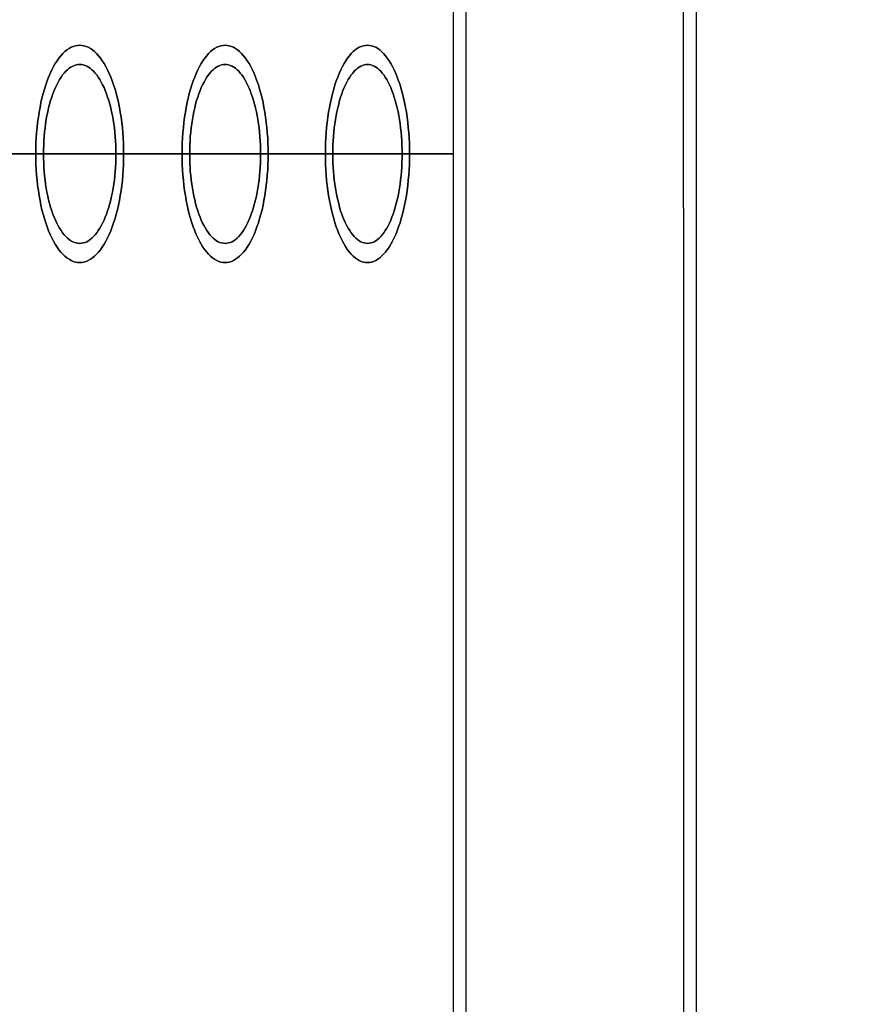
# Model space of a CAD drawing. Extents: x -4656 to 10498, y -10559 to 311.
# Drawn here: x -1982 to -1851, y -2115 to -1961 of the extents above; entities that cross this region are included whole.
import ezdxf

# ---------------------------------------------------------------- set-up
doc = ezdxf.new("R2010")
doc.units = 0
doc.header["$MEASUREMENT"] = 0
doc.layers.get('0').update_dxf_attribs({"linetype": 'CONTINUOUS'})
doc.layers.get('Defpoints').update_dxf_attribs({"linetype": 'CONTINUOUS'})
doc.layers.add('B', color=3, linetype='CONTINUOUS')
doc.styles.add('KATALOG', font='PlutoSansLight.ttf')
doc.dimstyles.new('KATALOG', dxfattribs={"dimscale": 200, "dimtxt": 1.75, "dimasz": 1, "dimexe": 0, "dimexo": 0, "dimgap": 0.3, "dimtad": 1, "dimlfac": 0.001, "dimzin": 0, "dimtxsty": 'KATALOG', "dimblk1": 'KATPFEIL', "dimblk2": 'KATPFEIL', "dimsah": 1, "dimcen": 1, "dimse1": 1, "dimse2": 1, "dimclrd": 256, "dimclre": 256, "dimclrt": 3, "dimadec": 0, "dimazin": 0, "dimtfac": 1, "dimtmove": 0, "dimatfit": 3, "dimldrblk": 'KATPFEIL', "dimfxl": 0, "dimtvp": 1, "dimtolj": 1, "dimtzin": 0, "dimarcsym": 0})

# ---------------------------------------------------------------- blocks, each defined once
blk = doc.blocks.new('KATPFEIL')
at = {"layer": 'B', "ltscale": 1000}
for p, q in [((0, -1), (0, 1)), ((-1, 0), (0, 0)), ((1, 0), (0, 0))]:
    blk.add_line(p, q, dxfattribs=at)
blk = doc.blocks.new('*D5')
at = {"layer": 'B', "lineweight": -2, "ltscale": 100}
blk.add_line((-4255.52, -10358.77), (8697.96, -10358.77), dxfattribs=at)
at = {"layer": 'Defpoints', "color": 0, "ltscale": 100}
for p in [(8897.96, -1885.26), (-4455.52, -1972.26), (8897.96, -10358.77)]:
    blk.add_point(p, dxfattribs=at)
at = {"layer": 'B', "lineweight": -2, "ltscale": 100, "xscale": 200, "yscale": 200, "zscale": 200, "rotation": 180}
blk.add_blockref('KATPFEIL', (-4455.52, -10358.77), dxfattribs=at)
at = {"layer": 'B', "lineweight": -2, "ltscale": 100, "xscale": 200, "yscale": 200, "zscale": 200}
blk.add_blockref('KATPFEIL', (8897.96, -10358.77), dxfattribs=at)
at = {"layer": 'B', "color": 3, "ltscale": 100, "insert": (2221.22, -10077.45), "char_height": 350, "attachment_point": 5, "style": 'KATALOG'}
blk.add_mtext('\\A1;13,35', dxfattribs=at)

msp = doc.modelspace()

# ---------------------------------------------------------------- linework, layer by layer
at = {"color": 0, "linetype": 'Continuous'}
for p, q in [((-1914.515, -1856.257), (-1914.515, -2508.257)), ((-1876.515, -1856.257), (-1876.515, -2508.257)), ((-1912.515, -1957.257), (-1912.515, -1990.757)), ((-1878.515, -1990.757), (-1878.515, -1957.257)), ((-2001.578, -1982.257), (-1978.602, -1982.257)), ((-1978.602, -1982.257), (-2000.064, -1982.257)), ((-1978.602, -1982.257), (-1956.098, -1982.257)), ((-1977.151, -1982.257), (-1978.602, -1982.257)), ((-1956.098, -1982.257), (-1977.151, -1982.257)), ((-1956.098, -1982.257), (-1934.068, -1982.257)), ((-1954.709, -1982.257), (-1956.098, -1982.257)), ((-1934.068, -1982.257), (-1954.709, -1982.257)), ((-1934.068, -1982.257), (-1914.515, -1982.257)), ((-1932.741, -1982.257), (-1934.068, -1982.257)), ((-1914.515, -1982.257), (-1932.741, -1982.257)), ((-1912.515, -1990.757), (-1912.515, -2148.757)), ((-1878.515, -1990.757), (-1878.515, -2148.757))]:
    msp.add_line(p, q, dxfattribs=at)
for points in [[(-1972.92, -1999.26, 0), (-1972.58, -1999.24, 0), (-1972.25, -1999.17, 0), (-1971.91, -1999.07, 0), (-1971.58, -1998.93, 0), (-1971.25, -1998.75, 0), (-1970.93, -1998.52, 0), (-1970.61, -1998.26, 0), (-1970.29, -1997.96, 0), (-1969.98, -1997.62, 0), (-1969.68, -1997.25, 0), (-1969.39, -1996.84, 0), (-1969.1, -1996.39, 0), (-1968.83, -1995.91, 0), (-1968.56, -1995.4, 0), (-1968.31, -1994.85, 0), (-1968.06, -1994.28, 0), (-1967.83, -1993.67, 0), (-1967.61, -1993.04, 0), (-1967.4, -1992.38, 0), (-1967.21, -1991.7, 0), (-1967.03, -1991, 0), (-1966.86, -1990.27, 0), (-1966.71, -1989.53, 0), (-1966.57, -1988.76, 0), (-1966.45, -1987.98, 0), (-1966.34, -1987.19, 0), (-1966.25, -1986.39, 0), (-1966.18, -1985.57, 0), (-1966.12, -1984.75, 0), (-1966.08, -1983.92, 0), (-1966.06, -1983.09, 0), (-1966.05, -1982.26, 0), (-1966.06, -1981.42, 0), (-1966.08, -1980.59, 0), (-1966.12, -1979.76, 0), (-1966.18, -1978.94, 0), (-1966.25, -1978.13, 0), (-1966.34, -1977.32, 0), (-1966.45, -1976.53, 0), (-1966.57, -1975.75, 0), (-1966.71, -1974.99, 0), (-1966.86, -1974.24, 0), (-1967.03, -1973.52, 0), (-1967.21, -1972.81, 0), (-1967.4, -1972.13, 0), (-1967.61, -1971.47, 0), (-1967.83, -1970.84, 0), (-1968.06, -1970.24, 0), (-1968.31, -1969.66, 0), (-1968.56, -1969.12, 0), (-1968.83, -1968.6, 0), (-1969.1, -1968.12, 0), (-1969.39, -1967.68, 0), (-1969.68, -1967.26, 0), (-1969.98, -1966.89, 0), (-1970.29, -1966.55, 0), (-1970.61, -1966.25, 0), (-1970.93, -1965.99, 0), (-1971.25, -1965.77, 0), (-1971.58, -1965.58, 0), (-1971.91, -1965.44, 0), (-1972.25, -1965.34, 0), (-1972.58, -1965.28, 0), (-1972.92, -1965.26, 0), (-1973.26, -1965.28, 0), (-1973.59, -1965.34, 0), (-1973.93, -1965.44, 0), (-1974.26, -1965.58, 0), (-1974.59, -1965.77, 0), (-1974.92, -1965.99, 0), (-1975.24, -1966.25, 0), (-1975.55, -1966.55, 0), (-1975.86, -1966.89, 0), (-1976.16, -1967.26, 0), (-1976.45, -1967.68, 0), (-1976.74, -1968.12, 0), (-1977.01, -1968.6, 0), (-1977.28, -1969.12, 0), (-1977.54, -1969.66, 0), (-1977.78, -1970.24, 0), (-1978.01, -1970.84, 0), (-1978.23, -1971.47, 0), (-1978.44, -1972.13, 0), (-1978.63, -1972.81, 0), (-1978.82, -1973.52, 0), (-1978.98, -1974.24, 0), (-1979.13, -1974.99, 0), (-1979.27, -1975.75, 0), (-1979.39, -1976.53, 0), (-1979.5, -1977.32, 0), (-1979.59, -1978.13, 0), (-1979.66, -1978.94, 0), (-1979.72, -1979.76, 0), (-1979.76, -1980.59, 0), (-1979.78, -1981.42, 0), (-1979.79, -1982.26, 0), (-1979.78, -1983.09, 0), (-1979.76, -1983.92, 0), (-1979.72, -1984.75, 0), (-1979.66, -1985.57, 0), (-1979.59, -1986.39, 0), (-1979.5, -1987.19, 0), (-1979.39, -1987.98, 0), (-1979.27, -1988.76, 0), (-1979.13, -1989.53, 0), (-1978.98, -1990.27, 0), (-1978.82, -1991, 0), (-1978.63, -1991.7, 0), (-1978.44, -1992.38, 0), (-1978.23, -1993.04, 0), (-1978.01, -1993.67, 0), (-1977.78, -1994.28, 0), (-1977.54, -1994.85, 0), (-1977.28, -1995.4, 0), (-1977.01, -1995.91, 0), (-1976.74, -1996.39, 0), (-1976.45, -1996.84, 0), (-1976.16, -1997.25, 0), (-1975.86, -1997.62, 0), (-1975.55, -1997.96, 0), (-1975.24, -1998.26, 0), (-1974.92, -1998.52, 0), (-1974.59, -1998.75, 0), (-1974.26, -1998.93, 0), (-1973.93, -1999.07, 0), (-1973.59, -1999.17, 0), (-1973.26, -1999.24, 0), (-1972.92, -1999.26, 0)], [(-1972.92, -1965.26, 0), (-1972.58, -1965.28, 0), (-1972.25, -1965.34, 0), (-1971.91, -1965.44, 0), (-1971.58, -1965.58, 0), (-1971.25, -1965.77, 0), (-1970.93, -1965.99, 0), (-1970.61, -1966.25, 0), (-1970.29, -1966.55, 0), (-1969.98, -1966.89, 0), (-1969.68, -1967.26, 0), (-1969.39, -1967.68, 0), (-1969.1, -1968.12, 0), (-1968.83, -1968.6, 0), (-1968.56, -1969.12, 0), (-1968.31, -1969.66, 0), (-1968.06, -1970.24, 0), (-1967.83, -1970.84, 0), (-1967.61, -1971.47, 0), (-1967.4, -1972.13, 0), (-1967.21, -1972.81, 0), (-1967.03, -1973.52, 0), (-1966.86, -1974.24, 0), (-1966.71, -1974.99, 0), (-1966.57, -1975.75, 0), (-1966.45, -1976.53, 0), (-1966.34, -1977.32, 0), (-1966.25, -1978.13, 0), (-1966.18, -1978.94, 0), (-1966.12, -1979.76, 0), (-1966.08, -1980.59, 0), (-1966.06, -1981.42, 0), (-1966.05, -1982.26, 0), (-1966.06, -1983.09, 0), (-1966.08, -1983.92, 0), (-1966.12, -1984.75, 0), (-1966.18, -1985.57, 0), (-1966.25, -1986.39, 0), (-1966.34, -1987.19, 0), (-1966.45, -1987.98, 0), (-1966.57, -1988.76, 0), (-1966.71, -1989.53, 0), (-1966.86, -1990.27, 0), (-1967.03, -1991, 0), (-1967.21, -1991.7, 0), (-1967.4, -1992.38, 0), (-1967.61, -1993.04, 0), (-1967.83, -1993.67, 0), (-1968.06, -1994.28, 0), (-1968.31, -1994.85, 0), (-1968.56, -1995.4, 0), (-1968.83, -1995.91, 0), (-1969.1, -1996.39, 0), (-1969.39, -1996.84, 0), (-1969.68, -1997.25, 0), (-1969.98, -1997.62, 0), (-1970.29, -1997.96, 0), (-1970.61, -1998.26, 0), (-1970.93, -1998.52, 0), (-1971.25, -1998.75, 0), (-1971.58, -1998.93, 0), (-1971.91, -1999.07, 0), (-1972.25, -1999.17, 0), (-1972.58, -1999.24, 0), (-1972.92, -1999.26, 0), (-1973.26, -1999.24, 0), (-1973.59, -1999.17, 0), (-1973.93, -1999.07, 0), (-1974.26, -1998.93, 0), (-1974.59, -1998.75, 0), (-1974.92, -1998.52, 0), (-1975.24, -1998.26, 0), (-1975.55, -1997.96, 0), (-1975.86, -1997.62, 0), (-1976.16, -1997.25, 0), (-1976.45, -1996.84, 0), (-1976.74, -1996.39, 0), (-1977.01, -1995.91, 0), (-1977.28, -1995.4, 0), (-1977.54, -1994.85, 0), (-1977.78, -1994.28, 0), (-1978.01, -1993.67, 0), (-1978.23, -1993.04, 0), (-1978.44, -1992.38, 0), (-1978.63, -1991.7, 0), (-1978.82, -1991, 0), (-1978.98, -1990.27, 0), (-1979.13, -1989.53, 0), (-1979.27, -1988.76, 0), (-1979.39, -1987.98, 0), (-1979.5, -1987.19, 0), (-1979.59, -1986.39, 0), (-1979.66, -1985.57, 0), (-1979.72, -1984.75, 0), (-1979.76, -1983.92, 0), (-1979.78, -1983.09, 0), (-1979.79, -1982.26, 0), (-1979.78, -1981.42, 0), (-1979.76, -1980.59, 0), (-1979.72, -1979.76, 0), (-1979.66, -1978.94, 0), (-1979.59, -1978.13, 0), (-1979.5, -1977.32, 0), (-1979.39, -1976.53, 0), (-1979.27, -1975.75, 0), (-1979.13, -1974.99, 0), (-1978.98, -1974.24, 0), (-1978.82, -1973.52, 0), (-1978.63, -1972.81, 0), (-1978.44, -1972.13, 0), (-1978.23, -1971.47, 0), (-1978.01, -1970.84, 0), (-1977.78, -1970.24, 0), (-1977.54, -1969.66, 0), (-1977.28, -1969.12, 0), (-1977.01, -1968.6, 0), (-1976.74, -1968.12, 0), (-1976.45, -1967.68, 0), (-1976.16, -1967.26, 0), (-1975.86, -1966.89, 0), (-1975.55, -1966.55, 0), (-1975.24, -1966.25, 0), (-1974.92, -1965.99, 0), (-1974.59, -1965.77, 0), (-1974.26, -1965.58, 0), (-1973.93, -1965.44, 0), (-1973.59, -1965.34, 0), (-1973.26, -1965.28, 0), (-1972.92, -1965.26, 0)], [(-1950.18, -1999.26, 0), (-1949.85, -1999.24, 0), (-1949.52, -1999.17, 0), (-1949.19, -1999.07, 0), (-1948.87, -1998.93, 0), (-1948.55, -1998.75, 0), (-1948.23, -1998.52, 0), (-1947.91, -1998.26, 0), (-1947.61, -1997.96, 0), (-1947.3, -1997.62, 0), (-1947.01, -1997.25, 0), (-1946.72, -1996.84, 0), (-1946.44, -1996.39, 0), (-1946.17, -1995.91, 0), (-1945.91, -1995.4, 0), (-1945.66, -1994.85, 0), (-1945.42, -1994.28, 0), (-1945.2, -1993.67, 0), (-1944.98, -1993.04, 0), (-1944.78, -1992.38, 0), (-1944.59, -1991.7, 0), (-1944.41, -1991, 0), (-1944.25, -1990.27, 0), (-1944.1, -1989.53, 0), (-1943.96, -1988.76, 0), (-1943.85, -1987.98, 0), (-1943.74, -1987.19, 0), (-1943.65, -1986.39, 0), (-1943.58, -1985.57, 0), (-1943.52, -1984.75, 0), (-1943.48, -1983.92, 0), (-1943.46, -1983.09, 0), (-1943.45, -1982.26, 0), (-1943.46, -1981.42, 0), (-1943.48, -1980.59, 0), (-1943.52, -1979.76, 0), (-1943.58, -1978.94, 0), (-1943.65, -1978.13, 0), (-1943.74, -1977.32, 0), (-1943.85, -1976.53, 0), (-1943.96, -1975.75, 0), (-1944.1, -1974.99, 0), (-1944.25, -1974.24, 0), (-1944.41, -1973.52, 0), (-1944.59, -1972.81, 0), (-1944.78, -1972.13, 0), (-1944.98, -1971.47, 0), (-1945.2, -1970.84, 0), (-1945.42, -1970.24, 0), (-1945.66, -1969.66, 0), (-1945.91, -1969.12, 0), (-1946.17, -1968.6, 0), (-1946.44, -1968.12, 0), (-1946.72, -1967.68, 0), (-1947.01, -1967.26, 0), (-1947.3, -1966.89, 0), (-1947.61, -1966.55, 0), (-1947.91, -1966.25, 0), (-1948.23, -1965.99, 0), (-1948.55, -1965.77, 0), (-1948.87, -1965.58, 0), (-1949.19, -1965.44, 0), (-1949.52, -1965.34, 0), (-1949.85, -1965.28, 0), (-1950.18, -1965.26, 0), (-1950.51, -1965.28, 0), (-1950.84, -1965.34, 0), (-1951.17, -1965.44, 0), (-1951.49, -1965.58, 0), (-1951.82, -1965.77, 0), (-1952.13, -1965.99, 0), (-1952.45, -1966.25, 0), (-1952.76, -1966.55, 0), (-1953.06, -1966.89, 0), (-1953.35, -1967.26, 0), (-1953.64, -1967.68, 0), (-1953.92, -1968.12, 0), (-1954.19, -1968.6, 0), (-1954.45, -1969.12, 0), (-1954.7, -1969.66, 0), (-1954.94, -1970.24, 0), (-1955.17, -1970.84, 0), (-1955.38, -1971.47, 0), (-1955.59, -1972.13, 0), (-1955.78, -1972.81, 0), (-1955.95, -1973.52, 0), (-1956.12, -1974.24, 0), (-1956.26, -1974.99, 0), (-1956.4, -1975.75, 0), (-1956.52, -1976.53, 0), (-1956.62, -1977.32, 0), (-1956.71, -1978.13, 0), (-1956.78, -1978.94, 0), (-1956.84, -1979.76, 0), (-1956.88, -1980.59, 0), (-1956.9, -1981.42, 0), (-1956.91, -1982.26, 0), (-1956.9, -1983.09, 0), (-1956.88, -1983.92, 0), (-1956.84, -1984.75, 0), (-1956.78, -1985.57, 0), (-1956.71, -1986.39, 0), (-1956.62, -1987.19, 0), (-1956.52, -1987.98, 0), (-1956.4, -1988.76, 0), (-1956.26, -1989.53, 0), (-1956.12, -1990.27, 0), (-1955.95, -1991, 0), (-1955.78, -1991.7, 0), (-1955.59, -1992.38, 0), (-1955.38, -1993.04, 0), (-1955.17, -1993.67, 0), (-1954.94, -1994.28, 0), (-1954.7, -1994.85, 0), (-1954.45, -1995.4, 0), (-1954.19, -1995.91, 0), (-1953.92, -1996.39, 0), (-1953.64, -1996.84, 0), (-1953.35, -1997.25, 0), (-1953.06, -1997.62, 0), (-1952.76, -1997.96, 0), (-1952.45, -1998.26, 0), (-1952.13, -1998.52, 0), (-1951.82, -1998.75, 0), (-1951.49, -1998.93, 0), (-1951.17, -1999.07, 0), (-1950.84, -1999.17, 0), (-1950.51, -1999.24, 0), (-1950.18, -1999.26, 0)], [(-1950.18, -1965.26, 0), (-1949.85, -1965.28, 0), (-1949.52, -1965.34, 0), (-1949.19, -1965.44, 0), (-1948.87, -1965.58, 0), (-1948.55, -1965.77, 0), (-1948.23, -1965.99, 0), (-1947.91, -1966.25, 0), (-1947.61, -1966.55, 0), (-1947.3, -1966.89, 0), (-1947.01, -1967.26, 0), (-1946.72, -1967.68, 0), (-1946.44, -1968.12, 0), (-1946.17, -1968.6, 0), (-1945.91, -1969.12, 0), (-1945.66, -1969.66, 0), (-1945.42, -1970.24, 0), (-1945.2, -1970.84, 0), (-1944.98, -1971.47, 0), (-1944.78, -1972.13, 0), (-1944.59, -1972.81, 0), (-1944.41, -1973.52, 0), (-1944.25, -1974.24, 0), (-1944.1, -1974.99, 0), (-1943.96, -1975.75, 0), (-1943.85, -1976.53, 0), (-1943.74, -1977.32, 0), (-1943.65, -1978.13, 0), (-1943.58, -1978.94, 0), (-1943.52, -1979.76, 0), (-1943.48, -1980.59, 0), (-1943.46, -1981.42, 0), (-1943.45, -1982.26, 0), (-1943.46, -1983.09, 0), (-1943.48, -1983.92, 0), (-1943.52, -1984.75, 0), (-1943.58, -1985.57, 0), (-1943.65, -1986.39, 0), (-1943.74, -1987.19, 0), (-1943.85, -1987.98, 0), (-1943.96, -1988.76, 0), (-1944.1, -1989.53, 0), (-1944.25, -1990.27, 0), (-1944.41, -1991, 0), (-1944.59, -1991.7, 0), (-1944.78, -1992.38, 0), (-1944.98, -1993.04, 0), (-1945.2, -1993.67, 0), (-1945.42, -1994.28, 0), (-1945.66, -1994.85, 0), (-1945.91, -1995.4, 0), (-1946.17, -1995.91, 0), (-1946.44, -1996.39, 0), (-1946.72, -1996.84, 0), (-1947.01, -1997.25, 0), (-1947.3, -1997.62, 0), (-1947.61, -1997.96, 0), (-1947.91, -1998.26, 0), (-1948.23, -1998.52, 0), (-1948.55, -1998.75, 0), (-1948.87, -1998.93, 0), (-1949.19, -1999.07, 0), (-1949.52, -1999.17, 0), (-1949.85, -1999.24, 0), (-1950.18, -1999.26, 0), (-1950.51, -1999.24, 0), (-1950.84, -1999.17, 0), (-1951.17, -1999.07, 0), (-1951.49, -1998.93, 0), (-1951.82, -1998.75, 0), (-1952.13, -1998.52, 0), (-1952.45, -1998.26, 0), (-1952.76, -1997.96, 0), (-1953.06, -1997.62, 0), (-1953.35, -1997.25, 0), (-1953.64, -1996.84, 0), (-1953.92, -1996.39, 0), (-1954.19, -1995.91, 0), (-1954.45, -1995.4, 0), (-1954.7, -1994.85, 0), (-1954.94, -1994.28, 0), (-1955.17, -1993.67, 0), (-1955.38, -1993.04, 0), (-1955.59, -1992.38, 0), (-1955.78, -1991.7, 0), (-1955.95, -1991, 0), (-1956.12, -1990.27, 0), (-1956.26, -1989.53, 0), (-1956.4, -1988.76, 0), (-1956.52, -1987.98, 0), (-1956.62, -1987.19, 0), (-1956.71, -1986.39, 0), (-1956.78, -1985.57, 0), (-1956.84, -1984.75, 0), (-1956.88, -1983.92, 0), (-1956.9, -1983.09, 0), (-1956.91, -1982.26, 0), (-1956.9, -1981.42, 0), (-1956.88, -1980.59, 0), (-1956.84, -1979.76, 0), (-1956.78, -1978.94, 0), (-1956.71, -1978.13, 0), (-1956.62, -1977.32, 0), (-1956.52, -1976.53, 0), (-1956.4, -1975.75, 0), (-1956.26, -1974.99, 0), (-1956.12, -1974.24, 0), (-1955.95, -1973.52, 0), (-1955.78, -1972.81, 0), (-1955.59, -1972.13, 0), (-1955.38, -1971.47, 0), (-1955.17, -1970.84, 0), (-1954.94, -1970.24, 0), (-1954.7, -1969.66, 0), (-1954.45, -1969.12, 0), (-1954.19, -1968.6, 0), (-1953.92, -1968.12, 0), (-1953.64, -1967.68, 0), (-1953.35, -1967.26, 0), (-1953.06, -1966.89, 0), (-1952.76, -1966.55, 0), (-1952.45, -1966.25, 0), (-1952.13, -1965.99, 0), (-1951.82, -1965.77, 0), (-1951.49, -1965.58, 0), (-1951.17, -1965.44, 0), (-1950.84, -1965.34, 0), (-1950.51, -1965.28, 0), (-1950.18, -1965.26, 0)], [(-1927.92, -1999.26, 0), (-1927.59, -1999.24, 0), (-1927.27, -1999.17, 0), (-1926.95, -1999.07, 0), (-1926.63, -1998.93, 0), (-1926.31, -1998.75, 0), (-1926, -1998.52, 0), (-1925.7, -1998.26, 0), (-1925.39, -1997.96, 0), (-1925.1, -1997.62, 0), (-1924.81, -1997.25, 0), (-1924.53, -1996.84, 0), (-1924.26, -1996.39, 0), (-1923.99, -1995.91, 0), (-1923.74, -1995.4, 0), (-1923.49, -1994.85, 0), (-1923.26, -1994.28, 0), (-1923.04, -1993.67, 0), (-1922.82, -1993.04, 0), (-1922.63, -1992.38, 0), (-1922.44, -1991.7, 0), (-1922.27, -1991, 0), (-1922.11, -1990.27, 0), (-1921.96, -1989.53, 0), (-1921.83, -1988.76, 0), (-1921.71, -1987.98, 0), (-1921.61, -1987.19, 0), (-1921.53, -1986.39, 0), (-1921.46, -1985.57, 0), (-1921.4, -1984.75, 0), (-1921.36, -1983.92, 0), (-1921.34, -1983.09, 0), (-1921.33, -1982.26, 0), (-1921.34, -1981.42, 0), (-1921.36, -1980.59, 0), (-1921.4, -1979.76, 0), (-1921.46, -1978.94, 0), (-1921.53, -1978.13, 0), (-1921.61, -1977.32, 0), (-1921.71, -1976.53, 0), (-1921.83, -1975.75, 0), (-1921.96, -1974.99, 0), (-1922.11, -1974.24, 0), (-1922.27, -1973.52, 0), (-1922.44, -1972.81, 0), (-1922.63, -1972.13, 0), (-1922.82, -1971.47, 0), (-1923.04, -1970.84, 0), (-1923.26, -1970.24, 0), (-1923.49, -1969.66, 0), (-1923.74, -1969.12, 0), (-1923.99, -1968.6, 0), (-1924.26, -1968.12, 0), (-1924.53, -1967.68, 0), (-1924.81, -1967.26, 0), (-1925.1, -1966.89, 0), (-1925.39, -1966.55, 0), (-1925.7, -1966.25, 0), (-1926, -1965.99, 0), (-1926.31, -1965.77, 0), (-1926.63, -1965.58, 0), (-1926.95, -1965.44, 0), (-1927.27, -1965.34, 0), (-1927.59, -1965.28, 0), (-1927.92, -1965.26, 0), (-1928.24, -1965.28, 0), (-1928.56, -1965.34, 0), (-1928.88, -1965.44, 0), (-1929.2, -1965.58, 0), (-1929.52, -1965.77, 0), (-1929.83, -1965.99, 0), (-1930.13, -1966.25, 0), (-1930.44, -1966.55, 0), (-1930.73, -1966.89, 0), (-1931.02, -1967.26, 0), (-1931.3, -1967.68, 0), (-1931.57, -1968.12, 0), (-1931.84, -1968.6, 0), (-1932.09, -1969.12, 0), (-1932.34, -1969.66, 0), (-1932.57, -1970.24, 0), (-1932.79, -1970.84, 0), (-1933.01, -1971.47, 0), (-1933.2, -1972.13, 0), (-1933.39, -1972.81, 0), (-1933.56, -1973.52, 0), (-1933.72, -1974.24, 0), (-1933.87, -1974.99, 0), (-1934, -1975.75, 0), (-1934.12, -1976.53, 0), (-1934.22, -1977.32, 0), (-1934.3, -1978.13, 0), (-1934.37, -1978.94, 0), (-1934.43, -1979.76, 0), (-1934.47, -1980.59, 0), (-1934.49, -1981.42, 0), (-1934.5, -1982.26, 0), (-1934.49, -1983.09, 0), (-1934.47, -1983.92, 0), (-1934.43, -1984.75, 0), (-1934.37, -1985.57, 0), (-1934.3, -1986.39, 0), (-1934.22, -1987.19, 0), (-1934.12, -1987.98, 0), (-1934, -1988.76, 0), (-1933.87, -1989.53, 0), (-1933.72, -1990.27, 0), (-1933.56, -1991, 0), (-1933.39, -1991.7, 0), (-1933.2, -1992.38, 0), (-1933.01, -1993.04, 0), (-1932.79, -1993.67, 0), (-1932.57, -1994.28, 0), (-1932.34, -1994.85, 0), (-1932.09, -1995.4, 0), (-1931.84, -1995.91, 0), (-1931.57, -1996.39, 0), (-1931.3, -1996.84, 0), (-1931.02, -1997.25, 0), (-1930.73, -1997.62, 0), (-1930.44, -1997.96, 0), (-1930.13, -1998.26, 0), (-1929.83, -1998.52, 0), (-1929.52, -1998.75, 0), (-1929.2, -1998.93, 0), (-1928.88, -1999.07, 0), (-1928.56, -1999.17, 0), (-1928.24, -1999.24, 0), (-1927.92, -1999.26, 0)], [(-1927.92, -1965.26, 0), (-1927.59, -1965.28, 0), (-1927.27, -1965.34, 0), (-1926.95, -1965.44, 0), (-1926.63, -1965.58, 0), (-1926.31, -1965.77, 0), (-1926, -1965.99, 0), (-1925.7, -1966.25, 0), (-1925.39, -1966.55, 0), (-1925.1, -1966.89, 0), (-1924.81, -1967.26, 0), (-1924.53, -1967.68, 0), (-1924.26, -1968.12, 0), (-1923.99, -1968.6, 0), (-1923.74, -1969.12, 0), (-1923.49, -1969.66, 0), (-1923.26, -1970.24, 0), (-1923.04, -1970.84, 0), (-1922.82, -1971.47, 0), (-1922.63, -1972.13, 0), (-1922.44, -1972.81, 0), (-1922.27, -1973.52, 0), (-1922.11, -1974.24, 0), (-1921.96, -1974.99, 0), (-1921.83, -1975.75, 0), (-1921.71, -1976.53, 0), (-1921.61, -1977.32, 0), (-1921.53, -1978.13, 0), (-1921.46, -1978.94, 0), (-1921.4, -1979.76, 0), (-1921.36, -1980.59, 0), (-1921.34, -1981.42, 0), (-1921.33, -1982.26, 0), (-1921.34, -1983.09, 0), (-1921.36, -1983.92, 0), (-1921.4, -1984.75, 0), (-1921.46, -1985.57, 0), (-1921.53, -1986.39, 0), (-1921.61, -1987.19, 0), (-1921.71, -1987.98, 0), (-1921.83, -1988.76, 0), (-1921.96, -1989.53, 0), (-1922.11, -1990.27, 0), (-1922.27, -1991, 0), (-1922.44, -1991.7, 0), (-1922.63, -1992.38, 0), (-1922.82, -1993.04, 0), (-1923.04, -1993.67, 0), (-1923.26, -1994.28, 0), (-1923.49, -1994.85, 0), (-1923.74, -1995.4, 0), (-1923.99, -1995.91, 0), (-1924.26, -1996.39, 0), (-1924.53, -1996.84, 0), (-1924.81, -1997.25, 0), (-1925.1, -1997.62, 0), (-1925.39, -1997.96, 0), (-1925.7, -1998.26, 0), (-1926, -1998.52, 0), (-1926.31, -1998.75, 0), (-1926.63, -1998.93, 0), (-1926.95, -1999.07, 0), (-1927.27, -1999.17, 0), (-1927.59, -1999.24, 0), (-1927.92, -1999.26, 0), (-1928.24, -1999.24, 0), (-1928.56, -1999.17, 0), (-1928.88, -1999.07, 0), (-1929.2, -1998.93, 0), (-1929.52, -1998.75, 0), (-1929.83, -1998.52, 0), (-1930.13, -1998.26, 0), (-1930.44, -1997.96, 0), (-1930.73, -1997.62, 0), (-1931.02, -1997.25, 0), (-1931.3, -1996.84, 0), (-1931.57, -1996.39, 0), (-1931.84, -1995.91, 0), (-1932.09, -1995.4, 0), (-1932.34, -1994.85, 0), (-1932.57, -1994.28, 0), (-1932.79, -1993.67, 0), (-1933.01, -1993.04, 0), (-1933.2, -1992.38, 0), (-1933.39, -1991.7, 0), (-1933.56, -1991, 0), (-1933.72, -1990.27, 0), (-1933.87, -1989.53, 0), (-1934, -1988.76, 0), (-1934.12, -1987.98, 0), (-1934.22, -1987.19, 0), (-1934.3, -1986.39, 0), (-1934.37, -1985.57, 0), (-1934.43, -1984.75, 0), (-1934.47, -1983.92, 0), (-1934.49, -1983.09, 0), (-1934.5, -1982.26, 0), (-1934.49, -1981.42, 0), (-1934.47, -1980.59, 0), (-1934.43, -1979.76, 0), (-1934.37, -1978.94, 0), (-1934.3, -1978.13, 0), (-1934.22, -1977.32, 0), (-1934.12, -1976.53, 0), (-1934, -1975.75, 0), (-1933.87, -1974.99, 0), (-1933.72, -1974.24, 0), (-1933.56, -1973.52, 0), (-1933.39, -1972.81, 0), (-1933.2, -1972.13, 0), (-1933.01, -1971.47, 0), (-1932.79, -1970.84, 0), (-1932.57, -1970.24, 0), (-1932.34, -1969.66, 0), (-1932.09, -1969.12, 0), (-1931.84, -1968.6, 0), (-1931.57, -1968.12, 0), (-1931.3, -1967.68, 0), (-1931.02, -1967.26, 0), (-1930.73, -1966.89, 0), (-1930.44, -1966.55, 0), (-1930.13, -1966.25, 0), (-1929.83, -1965.99, 0), (-1929.52, -1965.77, 0), (-1929.2, -1965.58, 0), (-1928.88, -1965.44, 0), (-1928.56, -1965.34, 0), (-1928.24, -1965.28, 0), (-1927.92, -1965.26, 0)], [(-1972.92, -1996.26, 0), (-1973.2, -1996.24, 0), (-1973.48, -1996.19, 0), (-1973.75, -1996.11, 0), (-1974.02, -1995.99, 0), (-1974.3, -1995.84, 0), (-1974.56, -1995.65, 0), (-1974.83, -1995.44, 0), (-1975.09, -1995.19, 0), (-1975.34, -1994.91, 0), (-1975.59, -1994.6, 0), (-1975.83, -1994.26, 0), (-1976.07, -1993.9, 0), (-1976.29, -1993.5, 0), (-1976.51, -1993.08, 0), (-1976.72, -1992.63, 0), (-1976.92, -1992.16, 0), (-1977.11, -1991.66, 0), (-1977.3, -1991.14, 0), (-1977.47, -1990.6, 0), (-1977.63, -1990.03, 0), (-1977.78, -1989.45, 0), (-1977.91, -1988.86, 0), (-1978.04, -1988.24, 0), (-1978.15, -1987.61, 0), (-1978.25, -1986.97, 0), (-1978.34, -1986.32, 0), (-1978.41, -1985.66, 0), (-1978.47, -1984.99, 0), (-1978.52, -1984.31, 0), (-1978.55, -1983.63, 0), (-1978.57, -1982.94, 0), (-1978.58, -1982.26, 0), (-1978.57, -1981.57, 0), (-1978.55, -1980.88, 0), (-1978.52, -1980.2, 0), (-1978.47, -1979.53, 0), (-1978.41, -1978.85, 0), (-1978.34, -1978.19, 0), (-1978.25, -1977.54, 0), (-1978.15, -1976.9, 0), (-1978.04, -1976.27, 0), (-1977.91, -1975.66, 0), (-1977.78, -1975.06, 0), (-1977.63, -1974.48, 0), (-1977.47, -1973.92, 0), (-1977.3, -1973.38, 0), (-1977.11, -1972.85, 0), (-1976.92, -1972.36, 0), (-1976.72, -1971.88, 0), (-1976.51, -1971.43, 0), (-1976.29, -1971.01, 0), (-1976.07, -1970.62, 0), (-1975.83, -1970.25, 0), (-1975.59, -1969.91, 0), (-1975.34, -1969.6, 0), (-1975.09, -1969.32, 0), (-1974.83, -1969.08, 0), (-1974.56, -1968.86, 0), (-1974.3, -1968.68, 0), (-1974.02, -1968.53, 0), (-1973.75, -1968.41, 0), (-1973.48, -1968.32, 0), (-1973.2, -1968.27, 0), (-1972.92, -1968.26, 0), (-1972.64, -1968.27, 0), (-1972.37, -1968.32, 0), (-1972.09, -1968.41, 0), (-1971.82, -1968.53, 0), (-1971.55, -1968.68, 0), (-1971.28, -1968.86, 0), (-1971.01, -1969.08, 0), (-1970.76, -1969.32, 0), (-1970.5, -1969.6, 0), (-1970.25, -1969.91, 0), (-1970.01, -1970.25, 0), (-1969.78, -1970.62, 0), (-1969.55, -1971.01, 0), (-1969.33, -1971.43, 0), (-1969.12, -1971.88, 0), (-1968.92, -1972.36, 0), (-1968.73, -1972.85, 0), (-1968.55, -1973.38, 0), (-1968.38, -1973.92, 0), (-1968.22, -1974.48, 0), (-1968.07, -1975.06, 0), (-1967.93, -1975.66, 0), (-1967.8, -1976.27, 0), (-1967.69, -1976.9, 0), (-1967.59, -1977.54, 0), (-1967.5, -1978.19, 0), (-1967.43, -1978.85, 0), (-1967.37, -1979.53, 0), (-1967.32, -1980.2, 0), (-1967.29, -1980.88, 0), (-1967.27, -1981.57, 0), (-1967.26, -1982.26, 0), (-1967.27, -1982.94, 0), (-1967.29, -1983.63, 0), (-1967.32, -1984.31, 0), (-1967.37, -1984.99, 0), (-1967.43, -1985.66, 0), (-1967.5, -1986.32, 0), (-1967.59, -1986.97, 0), (-1967.69, -1987.61, 0), (-1967.8, -1988.24, 0), (-1967.93, -1988.86, 0), (-1968.07, -1989.45, 0), (-1968.22, -1990.03, 0), (-1968.38, -1990.6, 0), (-1968.55, -1991.14, 0), (-1968.73, -1991.66, 0), (-1968.92, -1992.16, 0), (-1969.12, -1992.63, 0), (-1969.33, -1993.08, 0), (-1969.55, -1993.5, 0), (-1969.78, -1993.9, 0), (-1970.01, -1994.26, 0), (-1970.25, -1994.6, 0), (-1970.5, -1994.91, 0), (-1970.76, -1995.19, 0), (-1971.01, -1995.44, 0), (-1971.28, -1995.65, 0), (-1971.55, -1995.84, 0), (-1971.82, -1995.99, 0), (-1972.09, -1996.11, 0), (-1972.37, -1996.19, 0), (-1972.64, -1996.24, 0), (-1972.92, -1996.26, 0)], [(-1972.92, -1968.26, 0), (-1973.2, -1968.27, 0), (-1973.48, -1968.32, 0), (-1973.75, -1968.41, 0), (-1974.02, -1968.53, 0), (-1974.3, -1968.68, 0), (-1974.56, -1968.86, 0), (-1974.83, -1969.08, 0), (-1975.09, -1969.32, 0), (-1975.34, -1969.6, 0), (-1975.59, -1969.91, 0), (-1975.83, -1970.25, 0), (-1976.07, -1970.62, 0), (-1976.29, -1971.01, 0), (-1976.51, -1971.43, 0), (-1976.72, -1971.88, 0), (-1976.92, -1972.36, 0), (-1977.11, -1972.85, 0), (-1977.3, -1973.38, 0), (-1977.47, -1973.92, 0), (-1977.63, -1974.48, 0), (-1977.78, -1975.06, 0), (-1977.91, -1975.66, 0), (-1978.04, -1976.27, 0), (-1978.15, -1976.9, 0), (-1978.25, -1977.54, 0), (-1978.34, -1978.19, 0), (-1978.41, -1978.85, 0), (-1978.47, -1979.53, 0), (-1978.52, -1980.2, 0), (-1978.55, -1980.88, 0), (-1978.57, -1981.57, 0), (-1978.58, -1982.26, 0), (-1978.57, -1982.94, 0), (-1978.55, -1983.63, 0), (-1978.52, -1984.31, 0), (-1978.47, -1984.99, 0), (-1978.41, -1985.66, 0), (-1978.34, -1986.32, 0), (-1978.25, -1986.97, 0), (-1978.15, -1987.61, 0), (-1978.04, -1988.24, 0), (-1977.91, -1988.86, 0), (-1977.78, -1989.45, 0), (-1977.63, -1990.03, 0), (-1977.47, -1990.6, 0), (-1977.3, -1991.14, 0), (-1977.11, -1991.66, 0), (-1976.92, -1992.16, 0), (-1976.72, -1992.63, 0), (-1976.51, -1993.08, 0), (-1976.29, -1993.5, 0), (-1976.07, -1993.9, 0), (-1975.83, -1994.26, 0), (-1975.59, -1994.6, 0), (-1975.34, -1994.91, 0), (-1975.09, -1995.19, 0), (-1974.83, -1995.44, 0), (-1974.56, -1995.65, 0), (-1974.3, -1995.84, 0), (-1974.02, -1995.99, 0), (-1973.75, -1996.11, 0), (-1973.48, -1996.19, 0), (-1973.2, -1996.24, 0), (-1972.92, -1996.26, 0), (-1972.64, -1996.24, 0), (-1972.37, -1996.19, 0), (-1972.09, -1996.11, 0), (-1971.82, -1995.99, 0), (-1971.55, -1995.84, 0), (-1971.28, -1995.65, 0), (-1971.01, -1995.44, 0), (-1970.76, -1995.19, 0), (-1970.5, -1994.91, 0), (-1970.25, -1994.6, 0), (-1970.01, -1994.26, 0), (-1969.78, -1993.9, 0), (-1969.55, -1993.5, 0), (-1969.33, -1993.08, 0), (-1969.12, -1992.63, 0), (-1968.92, -1992.16, 0), (-1968.73, -1991.66, 0), (-1968.55, -1991.14, 0), (-1968.38, -1990.6, 0), (-1968.22, -1990.03, 0), (-1968.07, -1989.45, 0), (-1967.93, -1988.86, 0), (-1967.8, -1988.24, 0), (-1967.69, -1987.61, 0), (-1967.59, -1986.97, 0), (-1967.5, -1986.32, 0), (-1967.43, -1985.66, 0), (-1967.37, -1984.99, 0), (-1967.32, -1984.31, 0), (-1967.29, -1983.63, 0), (-1967.27, -1982.94, 0), (-1967.26, -1982.26, 0), (-1967.27, -1981.57, 0), (-1967.29, -1980.88, 0), (-1967.32, -1980.2, 0), (-1967.37, -1979.53, 0), (-1967.43, -1978.85, 0), (-1967.5, -1978.19, 0), (-1967.59, -1977.54, 0), (-1967.69, -1976.9, 0), (-1967.8, -1976.27, 0), (-1967.93, -1975.66, 0), (-1968.07, -1975.06, 0), (-1968.22, -1974.48, 0), (-1968.38, -1973.92, 0), (-1968.55, -1973.38, 0), (-1968.73, -1972.85, 0), (-1968.92, -1972.36, 0), (-1969.12, -1971.88, 0), (-1969.33, -1971.43, 0), (-1969.55, -1971.01, 0), (-1969.78, -1970.62, 0), (-1970.01, -1970.25, 0), (-1970.25, -1969.91, 0), (-1970.5, -1969.6, 0), (-1970.76, -1969.32, 0), (-1971.01, -1969.08, 0), (-1971.28, -1968.86, 0), (-1971.55, -1968.68, 0), (-1971.82, -1968.53, 0), (-1972.09, -1968.41, 0), (-1972.37, -1968.32, 0), (-1972.64, -1968.27, 0), (-1972.92, -1968.26, 0)], [(-1950.18, -1996.26, 0), (-1950.45, -1996.24, 0), (-1950.72, -1996.19, 0), (-1950.99, -1996.11, 0), (-1951.26, -1995.99, 0), (-1951.53, -1995.84, 0), (-1951.79, -1995.65, 0), (-1952.05, -1995.44, 0), (-1952.3, -1995.19, 0), (-1952.55, -1994.91, 0), (-1952.79, -1994.6, 0), (-1953.03, -1994.26, 0), (-1953.26, -1993.9, 0), (-1953.48, -1993.5, 0), (-1953.7, -1993.08, 0), (-1953.9, -1992.63, 0), (-1954.1, -1992.16, 0), (-1954.29, -1991.66, 0), (-1954.46, -1991.14, 0), (-1954.63, -1990.6, 0), (-1954.79, -1990.03, 0), (-1954.93, -1989.45, 0), (-1955.07, -1988.86, 0), (-1955.19, -1988.24, 0), (-1955.3, -1987.61, 0), (-1955.4, -1986.97, 0), (-1955.48, -1986.32, 0), (-1955.56, -1985.66, 0), (-1955.62, -1984.99, 0), (-1955.66, -1984.31, 0), (-1955.7, -1983.63, 0), (-1955.72, -1982.94, 0), (-1955.72, -1982.26, 0), (-1955.72, -1981.57, 0), (-1955.7, -1980.88, 0), (-1955.66, -1980.2, 0), (-1955.62, -1979.53, 0), (-1955.56, -1978.85, 0), (-1955.48, -1978.19, 0), (-1955.4, -1977.54, 0), (-1955.3, -1976.9, 0), (-1955.19, -1976.27, 0), (-1955.07, -1975.66, 0), (-1954.93, -1975.06, 0), (-1954.79, -1974.48, 0), (-1954.63, -1973.92, 0), (-1954.46, -1973.38, 0), (-1954.29, -1972.85, 0), (-1954.1, -1972.36, 0), (-1953.9, -1971.88, 0), (-1953.7, -1971.43, 0), (-1953.48, -1971.01, 0), (-1953.26, -1970.62, 0), (-1953.03, -1970.25, 0), (-1952.79, -1969.91, 0), (-1952.55, -1969.6, 0), (-1952.3, -1969.32, 0), (-1952.05, -1969.08, 0), (-1951.79, -1968.86, 0), (-1951.53, -1968.68, 0), (-1951.26, -1968.53, 0), (-1950.99, -1968.41, 0), (-1950.72, -1968.32, 0), (-1950.45, -1968.27, 0), (-1950.18, -1968.26, 0), (-1949.91, -1968.27, 0), (-1949.64, -1968.32, 0), (-1949.37, -1968.41, 0), (-1949.1, -1968.53, 0), (-1948.83, -1968.68, 0), (-1948.57, -1968.86, 0), (-1948.31, -1969.08, 0), (-1948.06, -1969.32, 0), (-1947.81, -1969.6, 0), (-1947.57, -1969.91, 0), (-1947.33, -1970.25, 0), (-1947.1, -1970.62, 0), (-1946.88, -1971.01, 0), (-1946.67, -1971.43, 0), (-1946.46, -1971.88, 0), (-1946.26, -1972.36, 0), (-1946.08, -1972.85, 0), (-1945.9, -1973.38, 0), (-1945.73, -1973.92, 0), (-1945.57, -1974.48, 0), (-1945.43, -1975.06, 0), (-1945.29, -1975.66, 0), (-1945.17, -1976.27, 0), (-1945.06, -1976.9, 0), (-1944.96, -1977.54, 0), (-1944.88, -1978.19, 0), (-1944.81, -1978.85, 0), (-1944.75, -1979.53, 0), (-1944.7, -1980.2, 0), (-1944.67, -1980.88, 0), (-1944.65, -1981.57, 0), (-1944.64, -1982.26, 0), (-1944.65, -1982.94, 0), (-1944.67, -1983.63, 0), (-1944.7, -1984.31, 0), (-1944.75, -1984.99, 0), (-1944.81, -1985.66, 0), (-1944.88, -1986.32, 0), (-1944.96, -1986.97, 0), (-1945.06, -1987.61, 0), (-1945.17, -1988.24, 0), (-1945.29, -1988.86, 0), (-1945.43, -1989.45, 0), (-1945.57, -1990.03, 0), (-1945.73, -1990.6, 0), (-1945.9, -1991.14, 0), (-1946.08, -1991.66, 0), (-1946.26, -1992.16, 0), (-1946.46, -1992.63, 0), (-1946.67, -1993.08, 0), (-1946.88, -1993.5, 0), (-1947.1, -1993.9, 0), (-1947.33, -1994.26, 0), (-1947.57, -1994.6, 0), (-1947.81, -1994.91, 0), (-1948.06, -1995.19, 0), (-1948.31, -1995.44, 0), (-1948.57, -1995.65, 0), (-1948.83, -1995.84, 0), (-1949.1, -1995.99, 0), (-1949.37, -1996.11, 0), (-1949.64, -1996.19, 0), (-1949.91, -1996.24, 0), (-1950.18, -1996.26, 0)], [(-1950.18, -1968.26, 0), (-1950.45, -1968.27, 0), (-1950.72, -1968.32, 0), (-1950.99, -1968.41, 0), (-1951.26, -1968.53, 0), (-1951.53, -1968.68, 0), (-1951.79, -1968.86, 0), (-1952.05, -1969.08, 0), (-1952.3, -1969.32, 0), (-1952.55, -1969.6, 0), (-1952.79, -1969.91, 0), (-1953.03, -1970.25, 0), (-1953.26, -1970.62, 0), (-1953.48, -1971.01, 0), (-1953.7, -1971.43, 0), (-1953.9, -1971.88, 0), (-1954.1, -1972.36, 0), (-1954.29, -1972.85, 0), (-1954.46, -1973.38, 0), (-1954.63, -1973.92, 0), (-1954.79, -1974.48, 0), (-1954.93, -1975.06, 0), (-1955.07, -1975.66, 0), (-1955.19, -1976.27, 0), (-1955.3, -1976.9, 0), (-1955.4, -1977.54, 0), (-1955.48, -1978.19, 0), (-1955.56, -1978.85, 0), (-1955.62, -1979.53, 0), (-1955.66, -1980.2, 0), (-1955.7, -1980.88, 0), (-1955.72, -1981.57, 0), (-1955.72, -1982.26, 0), (-1955.72, -1982.94, 0), (-1955.7, -1983.63, 0), (-1955.66, -1984.31, 0), (-1955.62, -1984.99, 0), (-1955.56, -1985.66, 0), (-1955.48, -1986.32, 0), (-1955.4, -1986.97, 0), (-1955.3, -1987.61, 0), (-1955.19, -1988.24, 0), (-1955.07, -1988.86, 0), (-1954.93, -1989.45, 0), (-1954.79, -1990.03, 0), (-1954.63, -1990.6, 0), (-1954.46, -1991.14, 0), (-1954.29, -1991.66, 0), (-1954.1, -1992.16, 0), (-1953.9, -1992.63, 0), (-1953.7, -1993.08, 0), (-1953.48, -1993.5, 0), (-1953.26, -1993.9, 0), (-1953.03, -1994.26, 0), (-1952.79, -1994.6, 0), (-1952.55, -1994.91, 0), (-1952.3, -1995.19, 0), (-1952.05, -1995.44, 0), (-1951.79, -1995.65, 0), (-1951.53, -1995.84, 0), (-1951.26, -1995.99, 0), (-1950.99, -1996.11, 0), (-1950.72, -1996.19, 0), (-1950.45, -1996.24, 0), (-1950.18, -1996.26, 0), (-1949.91, -1996.24, 0), (-1949.64, -1996.19, 0), (-1949.37, -1996.11, 0), (-1949.1, -1995.99, 0), (-1948.83, -1995.84, 0), (-1948.57, -1995.65, 0), (-1948.31, -1995.44, 0), (-1948.06, -1995.19, 0), (-1947.81, -1994.91, 0), (-1947.57, -1994.6, 0), (-1947.33, -1994.26, 0), (-1947.1, -1993.9, 0), (-1946.88, -1993.5, 0), (-1946.67, -1993.08, 0), (-1946.46, -1992.63, 0), (-1946.26, -1992.16, 0), (-1946.08, -1991.66, 0), (-1945.9, -1991.14, 0), (-1945.73, -1990.6, 0), (-1945.57, -1990.03, 0), (-1945.43, -1989.45, 0), (-1945.29, -1988.86, 0), (-1945.17, -1988.24, 0), (-1945.06, -1987.61, 0), (-1944.96, -1986.97, 0), (-1944.88, -1986.32, 0), (-1944.81, -1985.66, 0), (-1944.75, -1984.99, 0), (-1944.7, -1984.31, 0), (-1944.67, -1983.63, 0), (-1944.65, -1982.94, 0), (-1944.64, -1982.26, 0), (-1944.65, -1981.57, 0), (-1944.67, -1980.88, 0), (-1944.7, -1980.2, 0), (-1944.75, -1979.53, 0), (-1944.81, -1978.85, 0), (-1944.88, -1978.19, 0), (-1944.96, -1977.54, 0), (-1945.06, -1976.9, 0), (-1945.17, -1976.27, 0), (-1945.29, -1975.66, 0), (-1945.43, -1975.06, 0), (-1945.57, -1974.48, 0), (-1945.73, -1973.92, 0), (-1945.9, -1973.38, 0), (-1946.08, -1972.85, 0), (-1946.26, -1972.36, 0), (-1946.46, -1971.88, 0), (-1946.67, -1971.43, 0), (-1946.88, -1971.01, 0), (-1947.1, -1970.62, 0), (-1947.33, -1970.25, 0), (-1947.57, -1969.91, 0), (-1947.81, -1969.6, 0), (-1948.06, -1969.32, 0), (-1948.31, -1969.08, 0), (-1948.57, -1968.86, 0), (-1948.83, -1968.68, 0), (-1949.1, -1968.53, 0), (-1949.37, -1968.41, 0), (-1949.64, -1968.32, 0), (-1949.91, -1968.27, 0), (-1950.18, -1968.26, 0)], [(-1927.92, -1996.26, 0), (-1928.18, -1996.24, 0), (-1928.45, -1996.19, 0), (-1928.71, -1996.11, 0), (-1928.97, -1995.99, 0), (-1929.23, -1995.84, 0), (-1929.49, -1995.65, 0), (-1929.74, -1995.44, 0), (-1929.99, -1995.19, 0), (-1930.23, -1994.91, 0), (-1930.47, -1994.6, 0), (-1930.7, -1994.26, 0), (-1930.93, -1993.9, 0), (-1931.15, -1993.5, 0), (-1931.36, -1993.08, 0), (-1931.56, -1992.63, 0), (-1931.75, -1992.16, 0), (-1931.93, -1991.66, 0), (-1932.11, -1991.14, 0), (-1932.27, -1990.6, 0), (-1932.42, -1990.03, 0), (-1932.57, -1989.45, 0), (-1932.7, -1988.86, 0), (-1932.82, -1988.24, 0), (-1932.93, -1987.61, 0), (-1933.02, -1986.97, 0), (-1933.1, -1986.32, 0), (-1933.18, -1985.66, 0), (-1933.23, -1984.99, 0), (-1933.28, -1984.31, 0), (-1933.31, -1983.63, 0), (-1933.33, -1982.94, 0), (-1933.34, -1982.26, 0), (-1933.33, -1981.57, 0), (-1933.31, -1980.88, 0), (-1933.28, -1980.2, 0), (-1933.23, -1979.53, 0), (-1933.18, -1978.85, 0), (-1933.1, -1978.19, 0), (-1933.02, -1977.54, 0), (-1932.93, -1976.9, 0), (-1932.82, -1976.27, 0), (-1932.7, -1975.66, 0), (-1932.57, -1975.06, 0), (-1932.42, -1974.48, 0), (-1932.27, -1973.92, 0), (-1932.11, -1973.38, 0), (-1931.93, -1972.85, 0), (-1931.75, -1972.36, 0), (-1931.56, -1971.88, 0), (-1931.36, -1971.43, 0), (-1931.15, -1971.01, 0), (-1930.93, -1970.62, 0), (-1930.7, -1970.25, 0), (-1930.47, -1969.91, 0), (-1930.23, -1969.6, 0), (-1929.99, -1969.32, 0), (-1929.74, -1969.08, 0), (-1929.49, -1968.86, 0), (-1929.23, -1968.68, 0), (-1928.97, -1968.53, 0), (-1928.71, -1968.41, 0), (-1928.45, -1968.32, 0), (-1928.18, -1968.27, 0), (-1927.92, -1968.26, 0), (-1927.65, -1968.27, 0), (-1927.38, -1968.32, 0), (-1927.12, -1968.41, 0), (-1926.86, -1968.53, 0), (-1926.6, -1968.68, 0), (-1926.34, -1968.86, 0), (-1926.09, -1969.08, 0), (-1925.84, -1969.32, 0), (-1925.6, -1969.6, 0), (-1925.36, -1969.91, 0), (-1925.13, -1970.25, 0), (-1924.9, -1970.62, 0), (-1924.68, -1971.01, 0), (-1924.47, -1971.43, 0), (-1924.27, -1971.88, 0), (-1924.08, -1972.36, 0), (-1923.9, -1972.85, 0), (-1923.72, -1973.38, 0), (-1923.56, -1973.92, 0), (-1923.41, -1974.48, 0), (-1923.26, -1975.06, 0), (-1923.13, -1975.66, 0), (-1923.01, -1976.27, 0), (-1922.9, -1976.9, 0), (-1922.81, -1977.54, 0), (-1922.73, -1978.19, 0), (-1922.65, -1978.85, 0), (-1922.6, -1979.53, 0), (-1922.55, -1980.2, 0), (-1922.52, -1980.88, 0), (-1922.5, -1981.57, 0), (-1922.49, -1982.26, 0), (-1922.5, -1982.94, 0), (-1922.52, -1983.63, 0), (-1922.55, -1984.31, 0), (-1922.6, -1984.99, 0), (-1922.65, -1985.66, 0), (-1922.73, -1986.32, 0), (-1922.81, -1986.97, 0), (-1922.9, -1987.61, 0), (-1923.01, -1988.24, 0), (-1923.13, -1988.86, 0), (-1923.26, -1989.45, 0), (-1923.41, -1990.03, 0), (-1923.56, -1990.6, 0), (-1923.72, -1991.14, 0), (-1923.9, -1991.66, 0), (-1924.08, -1992.16, 0), (-1924.27, -1992.63, 0), (-1924.47, -1993.08, 0), (-1924.68, -1993.5, 0), (-1924.9, -1993.9, 0), (-1925.13, -1994.26, 0), (-1925.36, -1994.6, 0), (-1925.6, -1994.91, 0), (-1925.84, -1995.19, 0), (-1926.09, -1995.44, 0), (-1926.34, -1995.65, 0), (-1926.6, -1995.84, 0), (-1926.86, -1995.99, 0), (-1927.12, -1996.11, 0), (-1927.38, -1996.19, 0), (-1927.65, -1996.24, 0), (-1927.92, -1996.26, 0)], [(-1927.92, -1968.26, 0), (-1928.18, -1968.27, 0), (-1928.45, -1968.32, 0), (-1928.71, -1968.41, 0), (-1928.97, -1968.53, 0), (-1929.23, -1968.68, 0), (-1929.49, -1968.86, 0), (-1929.74, -1969.08, 0), (-1929.99, -1969.32, 0), (-1930.23, -1969.6, 0), (-1930.47, -1969.91, 0), (-1930.7, -1970.25, 0), (-1930.93, -1970.62, 0), (-1931.15, -1971.01, 0), (-1931.36, -1971.43, 0), (-1931.56, -1971.88, 0), (-1931.75, -1972.36, 0), (-1931.93, -1972.85, 0), (-1932.11, -1973.38, 0), (-1932.27, -1973.92, 0), (-1932.42, -1974.48, 0), (-1932.57, -1975.06, 0), (-1932.7, -1975.66, 0), (-1932.82, -1976.27, 0), (-1932.93, -1976.9, 0), (-1933.02, -1977.54, 0), (-1933.1, -1978.19, 0), (-1933.18, -1978.85, 0), (-1933.23, -1979.53, 0), (-1933.28, -1980.2, 0), (-1933.31, -1980.88, 0), (-1933.33, -1981.57, 0), (-1933.34, -1982.26, 0), (-1933.33, -1982.94, 0), (-1933.31, -1983.63, 0), (-1933.28, -1984.31, 0), (-1933.23, -1984.99, 0), (-1933.18, -1985.66, 0), (-1933.1, -1986.32, 0), (-1933.02, -1986.97, 0), (-1932.93, -1987.61, 0), (-1932.82, -1988.24, 0), (-1932.7, -1988.86, 0), (-1932.57, -1989.45, 0), (-1932.42, -1990.03, 0), (-1932.27, -1990.6, 0), (-1932.11, -1991.14, 0), (-1931.93, -1991.66, 0), (-1931.75, -1992.16, 0), (-1931.56, -1992.63, 0), (-1931.36, -1993.08, 0), (-1931.15, -1993.5, 0), (-1930.93, -1993.9, 0), (-1930.7, -1994.26, 0), (-1930.47, -1994.6, 0), (-1930.23, -1994.91, 0), (-1929.99, -1995.19, 0), (-1929.74, -1995.44, 0), (-1929.49, -1995.65, 0), (-1929.23, -1995.84, 0), (-1928.97, -1995.99, 0), (-1928.71, -1996.11, 0), (-1928.45, -1996.19, 0), (-1928.18, -1996.24, 0), (-1927.92, -1996.26, 0), (-1927.65, -1996.24, 0), (-1927.38, -1996.19, 0), (-1927.12, -1996.11, 0), (-1926.86, -1995.99, 0), (-1926.6, -1995.84, 0), (-1926.34, -1995.65, 0), (-1926.09, -1995.44, 0), (-1925.84, -1995.19, 0), (-1925.6, -1994.91, 0), (-1925.36, -1994.6, 0), (-1925.13, -1994.26, 0), (-1924.9, -1993.9, 0), (-1924.68, -1993.5, 0), (-1924.47, -1993.08, 0), (-1924.27, -1992.63, 0), (-1924.08, -1992.16, 0), (-1923.9, -1991.66, 0), (-1923.72, -1991.14, 0), (-1923.56, -1990.6, 0), (-1923.41, -1990.03, 0), (-1923.26, -1989.45, 0), (-1923.13, -1988.86, 0), (-1923.01, -1988.24, 0), (-1922.9, -1987.61, 0), (-1922.81, -1986.97, 0), (-1922.73, -1986.32, 0), (-1922.65, -1985.66, 0), (-1922.6, -1984.99, 0), (-1922.55, -1984.31, 0), (-1922.52, -1983.63, 0), (-1922.5, -1982.94, 0), (-1922.49, -1982.26, 0), (-1922.5, -1981.57, 0), (-1922.52, -1980.88, 0), (-1922.55, -1980.2, 0), (-1922.6, -1979.53, 0), (-1922.65, -1978.85, 0), (-1922.73, -1978.19, 0), (-1922.81, -1977.54, 0), (-1922.9, -1976.9, 0), (-1923.01, -1976.27, 0), (-1923.13, -1975.66, 0), (-1923.26, -1975.06, 0), (-1923.41, -1974.48, 0), (-1923.56, -1973.92, 0), (-1923.72, -1973.38, 0), (-1923.9, -1972.85, 0), (-1924.08, -1972.36, 0), (-1924.27, -1971.88, 0), (-1924.47, -1971.43, 0), (-1924.68, -1971.01, 0), (-1924.9, -1970.62, 0), (-1925.13, -1970.25, 0), (-1925.36, -1969.91, 0), (-1925.6, -1969.6, 0), (-1925.84, -1969.32, 0), (-1926.09, -1969.08, 0), (-1926.34, -1968.86, 0), (-1926.6, -1968.68, 0), (-1926.86, -1968.53, 0), (-1927.12, -1968.41, 0), (-1927.38, -1968.32, 0), (-1927.65, -1968.27, 0), (-1927.92, -1968.26, 0)]]:
    msp.add_polyline3d(points, dxfattribs=at)

# ---------------------------------------------------------------- dimensions: what is measured, and where the dimension line sits
at = {"layer": 'B', "ltscale": 100}
dim = msp.add_linear_dim(base=(8897.963, -10358.77), p1=(-4455.515, -1972.257), p2=(8897.963, -1885.257), dimstyle='KATALOG', dxfattribs=at)
dim.commit()
dim.dimension.update_dxf_attribs({"geometry": '*D5', "text_midpoint": (2221.224, -10077.446)})

doc.saveas('drawing.dxf')
